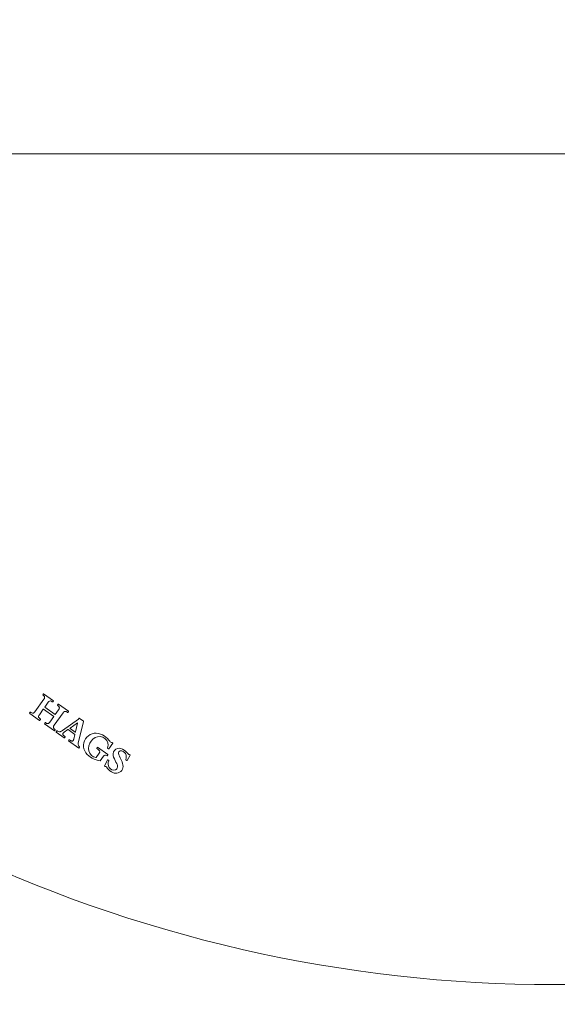
# Model space of a CAD drawing. Units: millimetres. Extents: x -5599 to 2642, y -6270 to 3950.
# Drawn here: x -325 to 2, y -562 to 37 of the extents above; entities that cross this region are included whole.
import ezdxf

# ---------------------------------------------------------------- set-up
doc = ezdxf.new("R2010")
doc.units = ezdxf.units.MM
doc.header["$LTSCALE"] = 0.2
doc.header["$MEASUREMENT"] = 0
doc.header["$PDMODE"] = 1
doc.layers.add('HAGS-Dim Plan', color=7, linetype='Continuous', lineweight=100)
doc.layers.add('HAGS-Plan', color=7, linetype='Continuous')
doc.styles.get("Standard").update_dxf_attribs({"font": 'g13f12d.shx', "height": 300})
doc.dimstyles.new('HAGS - Dim Plan', dxfattribs={"dimtxt": 300, "dimasz": 200, "dimexe": 0.18, "dimexo": 0.0625, "dimgap": 150, "dimtad": 0, "dimlfac": 0.001, "dimrnd": 0.01, "dimzin": 1, "dimdsep": 46, "dimtxsty": 'Standard', "dimblk": 'HAGS - Dim Plan arrow', "dimcen": 0.1, "dimse1": 1, "dimse2": 1, "dimclrd": 1, "dimadec": 0, "dimazin": 0, "dimtfac": 1, "dimtofl": 0, "dimtmove": 0, "dimatfit": 3, "dimfxl": 1, "dimtolj": 1, "dimtzin": 0, "dimarcsym": 0})

# ---------------------------------------------------------------- blocks, each defined once
blk = doc.blocks.new('HAGS - Dim Plan arrow')
at = {"color": 1, "lineweight": 0}
blk.add_lwpolyline([(0, 0, 0, 0.35, 0), (-1, 0, 0.015, 0.015, 0)], format="xyseb", dxfattribs=at)
blk = doc.blocks.new('*D11')
at = {"layer": 'Defpoints', "color": 0, "transparency": 16777216}
for p in [(-1225, 3950), (-1225, -3950), (2445.12, -3950)]:
    blk.add_point(p, dxfattribs=at)
at = {"layer": 'HAGS-Dim Plan', "color": 1, "lineweight": -2, "transparency": 16777216}
for p, q in [((2445.12, 3750), (2445.12, 605.96)), ((2445.12, -3750), (2445.12, -605.96))]:
    blk.add_line(p, q, dxfattribs=at)
at = {"layer": 'HAGS-Dim Plan', "color": 1, "lineweight": -2, "transparency": 16777216, "xscale": 200, "yscale": 200, "zscale": 200}
for p, rotation in [((2445.12, 3950), 90), ((2445.12, -3950), 270)]:
    blk.add_blockref('HAGS - Dim Plan arrow', p, dxfattribs=dict(at, rotation=rotation))
at = {"layer": 'HAGS-Dim Plan', "color": 0, "transparency": 16777216, "insert": (2445.12, 0), "char_height": 300, "attachment_point": 5, "rotation": 90}
blk.add_mtext('\\A1;7.90m', dxfattribs=at)
blk = doc.blocks.new('*D12')
at = {"layer": 'Defpoints', "color": 0, "transparency": 16777216}
for p in [(-1450, 975.87, -20.77), (2018.17, 975.87), (-1450, -975.87, -20.77)]:
    blk.add_point(p, dxfattribs=at)
at = {"layer": 'HAGS-Dim Plan', "color": 1, "lineweight": -2, "transparency": 16777216}
for p, q in [((2018.17, 775.87), (2018.17, 575.96)), ((2018.17, -775.87), (2018.17, -575.96))]:
    blk.add_line(p, q, dxfattribs=at)
at = {"layer": 'HAGS-Dim Plan', "color": 1, "lineweight": -2, "transparency": 16777216, "xscale": 200, "yscale": 200, "zscale": 200}
for p, rotation in [((2018.17, 975.87), 90), ((2018.17, -975.87), 270)]:
    blk.add_blockref('HAGS - Dim Plan arrow', p, dxfattribs=dict(at, rotation=rotation))
at = {"layer": 'HAGS-Dim Plan', "color": 0, "transparency": 16777216, "insert": (2018.17, 0), "char_height": 300, "attachment_point": 5, "rotation": 90}
blk.add_mtext('\\A1;1.95m', dxfattribs=at)
blk = doc.blocks.new('*D13')
at = {"layer": 'Defpoints', "color": 0, "transparency": 16777216}
for p in [(-5203, 0.14, 2350.59), (1633, 0, 2350), (1633, -4808.13)]:
    blk.add_point(p, dxfattribs=at)
at = {"layer": 'HAGS-Dim Plan', "color": 1, "lineweight": -2, "transparency": 16777216}
for p, q in [((-5003, -4808.13), (-2215.29, -4808.13)), ((1433, -4808.13), (-986.46, -4808.13))]:
    blk.add_line(p, q, dxfattribs=at)
at = {"layer": 'HAGS-Dim Plan', "color": 1, "lineweight": -2, "transparency": 16777216, "xscale": 200, "yscale": 200, "zscale": 200, "rotation": 180}
blk.add_blockref('HAGS - Dim Plan arrow', (-5203, -4808.13), dxfattribs=at)
at = {"layer": 'HAGS-Dim Plan', "color": 1, "lineweight": -2, "transparency": 16777216, "xscale": 200, "yscale": 200, "zscale": 200}
blk.add_blockref('HAGS - Dim Plan arrow', (1633, -4808.13), dxfattribs=at)
at = {"layer": 'HAGS-Dim Plan', "color": 0, "transparency": 16777216, "insert": (-1600.87, -4808.13), "char_height": 300, "attachment_point": 5}
blk.add_mtext('\\A1;6.85m', dxfattribs=at)
blk = doc.blocks.new('*D14')
at = {"layer": 'Defpoints', "color": 0, "transparency": 16777216}
for p in [(-4860, 3950), (1225, 3950), (1225, -4419.69)]:
    blk.add_point(p, dxfattribs=at)
at = {"layer": 'HAGS-Dim Plan', "color": 1, "lineweight": -2, "transparency": 16777216}
for p, q in [((-4660, -4419.69), (-2201.74, -4419.69)), ((1025, -4419.69), (-1032.91, -4419.69))]:
    blk.add_line(p, q, dxfattribs=at)
at = {"layer": 'HAGS-Dim Plan', "color": 1, "lineweight": -2, "transparency": 16777216, "xscale": 200, "yscale": 200, "zscale": 200, "rotation": 180}
blk.add_blockref('HAGS - Dim Plan arrow', (-4860, -4419.69), dxfattribs=at)
at = {"layer": 'HAGS-Dim Plan', "color": 1, "lineweight": -2, "transparency": 16777216, "xscale": 200, "yscale": 200, "zscale": 200}
blk.add_blockref('HAGS - Dim Plan arrow', (1225, -4419.69), dxfattribs=at)
at = {"layer": 'HAGS-Dim Plan', "color": 0, "transparency": 16777216, "insert": (-1617.33, -4419.69), "char_height": 300, "attachment_point": 5}
blk.add_mtext('\\A1;6.10m', dxfattribs=at)

msp = doc.modelspace()

# ---------------------------------------------------------------- linework, layer by layer
at = {"layer": 'HAGS-Plan', "lineweight": 0}
for p, q in [((1355.021, -44.45), (-1355.022, -44.45)), ((-310.48, -376.283), (-315.909, -383.946)), ((-310.762, -372.967), (-311.178, -373.555)), ((-311.155, -373.694), (-310.928, -373.855)), ((-304.605, -377.207), (-310.623, -372.943)), ((-304.998, -377.934), (-304.582, -377.346)), ((-313.225, -385.79), (-310.827, -382.406)), ((-310.688, -382.382), (-304.497, -386.768)), ((-309.907, -381.107), (-307.824, -378.166)), ((-303.693, -385.632), (-309.883, -381.246)), ((-305.326, -377.824), (-305.137, -377.957)), ((-301.511, -382.725), (-303.553, -385.608)), ((-301.714, -379.378), (-302.13, -379.965)), ((-302.106, -380.105), (-302.014, -380.17)), ((-295.576, -383.604), (-301.574, -379.354)), ((-318.714, -384.191), (-319.131, -384.78)), ((-319.107, -384.919), (-313.09, -389.182)), ((-318.33, -384.341), (-318.575, -384.168)), ((-312.951, -389.158), (-312.534, -388.57)), ((-312.558, -388.431), (-312.765, -388.284)), ((-304.474, -386.907), (-306.843, -390.252)), ((-304.214, -392.174), (-298.813, -384.55)), ((-289.358, -388.457), (-299.126, -395.288)), ((-296.373, -384.166), (-296.108, -384.354)), ((-295.969, -384.331), (-295.553, -383.743)), ((-289.18, -387.867), (-289.319, -388.401)), ((-286.35, -389.706), (-289.025, -387.81)), ((-309.666, -390.602), (-310.083, -391.19)), ((-310.059, -391.33), (-304.061, -395.579)), ((-309.338, -390.712), (-309.527, -390.578)), ((-303.921, -395.555), (-303.505, -394.967)), ((-303.529, -394.828), (-303.755, -394.667)), ((-298.203, -396.433), (-295.856, -394.793)), ((-295.741, -394.794), (-291.638, -397.701)), ((-294.547, -393.885), (-290.072, -390.76)), ((-291.394, -396.283), (-294.547, -394.049)), ((-289.918, -390.866), (-291.239, -396.225)), ((-289.372, -402.256), (-286.31, -389.812)), ((-302.615, -395.598), (-303.031, -396.186)), ((-303.008, -396.325), (-298.069, -399.825)), ((-302.268, -395.721), (-302.475, -395.574)), ((-297.929, -399.801), (-297.512, -399.213)), ((-297.536, -399.073), (-297.704, -398.954)), ((-294.99, -401), (-295.407, -401.588)), ((-294.258, -401.396), (-294.851, -400.976)), ((-291.598, -397.805), (-292.259, -400.614)), ((-295.383, -401.727), (-289.289, -406.045)), ((-289.149, -406.021), (-288.73, -405.43)), ((-277.874, -405.609), (-278.278, -406.178)), ((-271.506, -409.999), (-277.735, -405.585)), ((-271.682, -406.026), (-271.058, -406.469)), ((-270.918, -406.445), (-268.538, -403.085)), ((-268.562, -402.945), (-268.923, -402.689)), ((-276.826, -409.149), (-278.672, -411.755)), ((-276.163, -413.848), (-274.168, -411.032)), ((-271.753, -413.288), (-273.661, -416.954)), ((-271.884, -410.706), (-271.482, -410.138)), ((-271.013, -413.673), (-271.606, -413.253)), ((-260.516, -413.127), (-259.903, -413.562)), ((-259.757, -413.529), (-258.009, -410.328)), ((-258.039, -410.198), (-258.332, -409.99)), ((-273.63, -417.082), (-273.256, -417.347))]:
    msp.add_line(p, q, dxfattribs=at)
for centre, radius, start, end in [((-311.097, -373.613), 0.1, 144.682943, 234.682947), ((-312.184, -375.822), 2.334, 29.268802, 57.441908), ((-310.68, -373.025), 0.1, 54.682945, 144.682946), ((-312.165, -374.956), 2.145, 321.778033, 352.439452), ((-311.146, -375.165), 1.109, 356.176629, 25.84939), ((-305.975, -379.385), 2.215, 116.931941, 146.585845), ((-306.552, -378.436), 1.111, 81.152092, 112.575249), ((-306.939, -379.942), 2.662, 52.719176, 77.902696), ((-304.663, -377.288), 0.1, 324.682944, 54.682945), ((-310.746, -382.463), 0.1, 54.682945, 144.682946), ((-309.826, -381.165), 0.1, 144.682944, 234.682945), ((-305.08, -377.876), 0.1, 234.682945, 324.682946), ((-302.049, -380.023), 0.1, 144.682944, 234.682945), ((-303.471, -382.446), 2.702, 31.560392, 57.379885), ((-301.632, -379.436), 0.1, 54.682945, 144.682946), ((-303.28, -381.315), 2.262, 321.433645, 352.267433), ((-302.147, -381.557), 1.111, 356.790642, 28.213798), ((-319.049, -384.837), 0.1, 144.682943, 234.682947), ((-318.633, -384.249), 0.1, 54.682945, 144.682946), ((-316.918, -382.52), 2.305, 232.217173, 260.188243), ((-317.185, -383.689), 1.109, 263.516501, 293.18926), ((-317.72, -382.796), 2.145, 296.926439, 327.587857), ((-312.57, -386.94), 1.117, 176.049896, 206.355658), ((-311.479, -387.173), 2.228, 141.628409, 172.013646), ((-311.446, -386.222), 2.447, 209.73872, 237.397988), ((-313.032, -389.101), 0.1, 234.682945, 324.682946), ((-312.615, -388.512), 0.1, 324.682944, 54.682945), ((-304.555, -386.849), 0.1, 324.682944, 54.682945), ((-303.635, -385.551), 0.1, 234.682945, 324.682946), ((-297.002, -385.699), 2.145, 116.926439, 147.587857), ((-297.537, -384.806), 1.109, 83.516501, 113.189261), ((-297.813, -386.004), 2.334, 51.923982, 80.097089), ((-296.05, -384.273), 0.1, 234.682945, 324.682946), ((-295.634, -383.685), 0.1, 324.682944, 54.682945), ((-289.416, -388.375), 0.1, 304.964014, 345.396871), ((-289.083, -387.892), 0.1, 54.682944, 165.396868), ((-310.001, -391.248), 0.1, 144.682943, 234.682947), ((-309.584, -390.66), 0.1, 54.682945, 144.682946), ((-307.802, -388.608), 2.605, 233.861834, 258.046078), ((-308.17, -390.059), 1.111, 261.152093, 292.575249), ((-308.786, -389.054), 2.282, 297.165854, 328.341096), ((-303.576, -393.331), 1.109, 176.176629, 205.84939), ((-302.521, -393.549), 2.181, 140.929099, 172.309981), ((-302.513, -392.655), 2.364, 209.358753, 238.314047), ((-303.586, -394.909), 0.1, 324.682943, 54.682947), ((-302.797, -390.266), 6.22, 293.476821, 306.168624), ((-295.799, -394.875), 0.1, 54.682946, 124.934744), ((-294.489, -393.967), 0.1, 124.932356, 234.682945), ((-290.015, -390.842), 0.1, 346.151089, 124.932355), ((-286.407, -389.788), 0.1, 346.176224, 54.682949), ((-304.003, -395.498), 0.1, 234.682945, 324.682946), ((-302.95, -396.244), 0.1, 144.682943, 234.682947), ((-302.533, -395.656), 0.1, 54.682945, 144.682946), ((-301.076, -394.232), 1.907, 231.323467, 272.73141), ((-301.196, -393.868), 2.279, 275.318381, 292.637841), ((-298.439, -397.438), 0.6, 144.257597, 191.223429), ((-297.99, -397.307), 1.067, 193.447455, 219.784368), ((-296.679, -398.843), 2.852, 122.306202, 142.006876), ((-297.123, -396.739), 2.1, 216.55316, 229.955287), ((-293.111, -392.341), 8.052, 228.233959, 235.216442), ((-298.011, -399.743), 0.1, 234.682945, 324.682946), ((-297.594, -399.155), 0.1, 324.682943, 54.682947), ((-294.909, -401.057), 0.1, 54.682945, 144.682946), ((-292.368, -398.796), 3.214, 233.982531, 245.183846), ((-293.555, -400.781), 1.186, 308.360705, 338.702842), ((-295.625, -399.871), 3.447, 337.10552, 347.549437), ((-291.695, -397.782), 0.1, 346.756923, 54.682946), ((-291.336, -396.202), 0.1, 234.682946, 346.151086), ((-277.942, -404.988), 8.44, 138.740836, 173.624482), ((-279.001, -403.99), 6.987, 97.011738, 139.166659), ((-275.099, -406.884), 8.337, 120.155527, 164.188193), ((-278.902, -405.705), 8.702, 62.438296, 96.278858), ((-276.681, -404.338), 5.342, 50.368045, 119.201202), ((-280.608, -409.077), 12.481, 39.059887, 62.657812), ((-276.15, -404.067), 4.8, 337.462516, 53.175965), ((-593.169, -678.748), 425.29, 40.627703, 40.736242), ((-295.325, -401.646), 0.1, 144.682943, 234.682947), ((-293.211, -400.697), 1.136, 243.548255, 275.243563), ((-293.203, -401.171), 0.664, 278.302, 305.424489), ((-287.438, -403.647), 2.141, 178.812166, 197.083408), ((-283.479, -403.85), 6.105, 164.86322, 177.677471), ((-287.263, -403.445), 2.372, 200.500503, 231.203867), ((-289.231, -405.963), 0.1, 234.682945, 324.682946), ((-288.812, -405.372), 0.1, 324.682945, 51.203867), ((-279.292, -404.57), 7.058, 175.778497, 217.509957), ((-277.744, -406.34), 5.647, 162.181725, 227.245821), ((-278.196, -406.236), 0.1, 144.682941, 233.858822), ((-286.686, -417.86), 14.295, 48.221596, 53.85882), ((-277.793, -405.667), 0.1, 54.682945, 144.682946), ((-279.247, -409.538), 3.132, 34.505894, 48.270545), ((-271.624, -405.945), 0.1, 157.462513, 234.682946), ((-271, -406.387), 0.1, 234.682945, 324.682946), ((-266.886, -399.015), 4.492, 218.706864, 231.086461), ((-269.204, -401.938), 0.762, 228.574802, 285.020444), ((-268.619, -403.027), 0.1, 324.682943, 54.682947), ((-264.668, -409.857), 3.702, 72.479915, 139.805474), ((-265.728, -413.519), 7.513, 40.035461, 73.182752), ((-275.065, -401.409), 12.336, 217.200305, 241.067422), ((-277.969, -406.415), 5.441, 228.455394, 261.549635), ((-272.928, -396.835), 17.377, 242.196376, 258.929583), ((-278.754, -411.698), 0.1, 261.549635, 324.682947), ((-277.597, -408.358), 1.105, 314.268772, 32.531584), ((-272.705, -411.924), 1.714, 113.689566, 148.631596), ((-273.097, -411.279), 0.971, 76.947881, 107.801471), ((-273.631, -413.074), 2.843, 55.525847, 74.615745), ((-271.664, -413.334), 0.1, 54.682945, 152.50429), ((-271.563, -410.08), 0.1, 324.682944, 54.682945), ((-264.357, -409.94), 3.996, 141.781613, 204.193223), ((-208.81, -386.256), 64.38, 203.160884, 207.027941), ((-263.554, -409.175), 1.472, 108.009722, 182.065393), ((-255.072, -407.402), 10.119, 190.396729, 211.899142), ((-263.611, -410.9), 3.15, 28.220286, 97.25578), ((-274.947, -418.82), 12.813, 11.25731, 28.279685), ((-264.527, -411.513), 4.248, 339.351332, 29.660254), ((-260.459, -413.046), 0.1, 159.351328, 234.682947), ((-307.137, -449.614), 62.444, 39.644173, 40.952143), ((-258.562, -409.327), 0.664, 222.21239, 282.976446), ((-258.097, -410.28), 0.1, 331.360598, 54.682946), ((-276.245, -413.79), 0.1, 258.929585, 324.682945), ((-273.572, -417), 0.1, 152.504293, 234.682943), ((-273.198, -417.265), 0.1, 234.682945, 300.316085), ((-272.873, -417.821), 0.544, 36.190782, 120.316085), ((-262.857, -410.923), 11.618, 214.478431, 236.031075), ((-266.277, -415.54), 5.015, 159.569386, 208.32227), ((-271.071, -413.755), 0.1, 339.569388, 54.682944), ((-267.973, -416.357), 3.136, 209.883917, 289.162477), ((-268.346, -417.046), 2.671, 301.653334, 35.03489), ((-266.495, -417.178), 4.204, 324.249067, 11.793392), ((-259.845, -413.481), 0.1, 234.682943, 331.360604), ((-266.548, -416.033), 5.321, 238.248207, 275.786619), ((-266.42, -417.243), 4.105, 275.706663, 324.372985), ((0, 300), 850, 244.047807, 295.952193)]:
    msp.add_arc(centre, radius, start, end, dxfattribs=at)
at = {"layer": 'HAGS-Plan', "lineweight": 0, "extrusion": (0, 0, -1)}
for centre, major_axis, ratio, start_param, end_param in [((-265.124, -409.239), (-0.0996, -0.011), 0.000512, 1.5706149, 3.1416028), ((-264.925, -409.218), (0.0997, 0.0107), 0.0005668, 3.1416049, 4.712195), ((-266.987, -419.228), (-0.0432, 0.0909), 0.0000947, 1.5711805, 3.1415685), ((-266.901, -419.41), (0.0431, -0.0908), 0.0000857, -3.1416134, -1.5704254)]:
    msp.add_ellipse(centre, major_axis=major_axis, ratio=ratio, start_param=start_param, end_param=end_param, dxfattribs=at)
at = {"layer": 'HAGS-Plan', "lineweight": 0}
for centre, major_axis, ratio, start_param, end_param in [((-264.031, -407.677), (-0.0218, 0.098), 0.0004109, 1.5704103, 3.1416142), ((-263.987, -407.873), (0.0221, -0.098), 0.0004686, 3.1416189, 4.7119714)]:
    msp.add_ellipse(centre, major_axis=major_axis, ratio=ratio, start_param=start_param, end_param=end_param, dxfattribs=at)
for points, knots in [([(-268.923, -402.689), (-268.931, -402.683), (-268.941, -402.678), (-268.962, -402.672), (-268.973, -402.671), (-268.991, -402.671), (-268.999, -402.672), (-269.006, -402.675)], [0, 0, 0, 0, 0.032392705, 0.032392705, 0.064237365, 0.064237365, 0.087523142, 0.087523142, 0.087523142, 0.087523142]), ([(-276.826, -409.149), (-276.826, -409.149), (-276.827, -409.148), (-276.83, -409.145), (-276.833, -409.143), (-276.837, -409.139), (-276.842, -409.135), (-276.848, -409.13), (-276.854, -409.125), (-276.861, -409.118), (-276.869, -409.112), (-276.877, -409.105), (-276.885, -409.098), (-276.89, -409.093), (-276.896, -409.088), (-276.902, -409.084)], [0, 0, 0, 0, 0.00003347276, 0.00003347276, 0.00003347276, 0.00006694178, 0.00006694178, 0.00006694178, 0.0001004704, 0.0001004704, 0.0001004704, 0.00013413278, 0.00013413278, 0.00013413278, 0.00015657555, 0.00015657555, 0.00015657555, 0.00015657555]), ([(-276.749, -409.214), (-276.755, -409.209), (-276.761, -409.204), (-276.766, -409.2), (-276.775, -409.192), (-276.783, -409.186), (-276.79, -409.179), (-276.797, -409.173), (-276.804, -409.168), (-276.809, -409.163), (-276.814, -409.159), (-276.819, -409.155), (-276.821, -409.153), (-276.824, -409.15), (-276.826, -409.149), (-276.826, -409.149)], [0, 0, 0, 0, 0.00002239538, 0.00002239538, 0.00002239538, 0.00005606162, 0.00005606162, 0.00005606162, 0.00008959608, 0.00008959608, 0.00008959608, 0.00012306744, 0.00012306744, 0.00012306744, 0.00015654278, 0.00015654278, 0.00015654278, 0.00015654278]), ([(-272.022, -410.73), (-272.013, -410.737), (-272.003, -410.741), (-271.983, -410.747), (-271.972, -410.748), (-271.951, -410.747), (-271.94, -410.745), (-271.92, -410.738), (-271.911, -410.732), (-271.896, -410.72), (-271.889, -410.713), (-271.884, -410.706)], [0, 0, 0, 0, 0.03236178, 0.03236178, 0.06420755, 0.06420755, 0.09607183, 0.09607183, 0.12793545, 0.12793545, 0.15497368, 0.15497368, 0.15497368, 0.15497368]), ([(-258.332, -409.99), (-258.341, -409.984), (-258.351, -409.979), (-258.371, -409.973), (-258.382, -409.972), (-258.399, -409.972), (-258.406, -409.973), (-258.412, -409.975)], [0, 0, 0, 0, 0.032394186, 0.032394186, 0.064238788, 0.064238788, 0.083976431, 0.083976431, 0.083976431, 0.083976431])]:
    msp.add_open_spline(points, degree=3, knots=knots, dxfattribs=at)

# ---------------------------------------------------------------- dimensions: what is measured, and where the dimension line sits
at = {"layer": 'HAGS-Dim Plan'}
for base, p1, p2, picture, middle in [((1225, -4419.691357637), (-4860, 3950), (1225, 3950), '*D14', (-1617.326337795, -4419.691357637)), ((1633, -4808.13), (-5203, 0.138, 2350.592), (1633, 0, 2350.001), '*D13', (-1600.875, -4808.13))]:
    dim = msp.add_linear_dim(base=base, p1=p1, p2=p2, dimstyle='HAGS - Dim Plan', override={"dimrnd": 0.05, "dimpost": 'm'}, dxfattribs=at)
    dim.commit()
    dim.dimension.update_dxf_attribs({"geometry": picture, "text_midpoint": middle, "dimtype": 160})
for base, p1, p2, picture, middle in [((2445.117, -3950), (-1225, 3950), (-1225, -3950), '*D11', (2445.117, 0)), ((2018.166, 975.867), (-1450.001, -975.867, -20.766), (-1450, 975.867, -20.766), '*D12', (2018.166, 0))]:
    dim = msp.add_linear_dim(base=base, p1=p1, p2=p2, angle=90, dimstyle='HAGS - Dim Plan', override={"dimrnd": 0.05, "dimpost": 'm'}, dxfattribs=at)
    dim.commit()
    dim.dimension.update_dxf_attribs({"geometry": picture, "text_midpoint": middle, "dimtype": 160})

doc.saveas('drawing.dxf')
